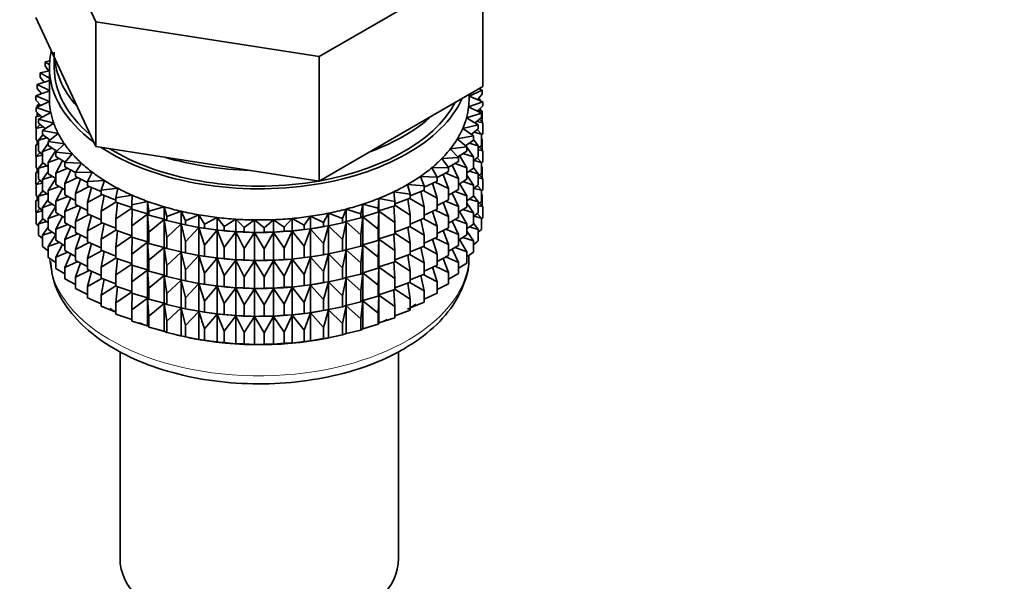
# Model space of a CAD drawing. Units: millimetres. Extents: x 0 to 2464, y 0 to 2747.
# Drawn here: x 723 to 775, y 269 to 298 of the extents above; entities that cross this region are included whole.
import ezdxf
from ezdxf import colors
from ezdxf.entities.mleader import LeaderData, LeaderLine
from ezdxf.math import Vec2, Vec3

# ---------------------------------------------------------------- set-up
doc = ezdxf.new("R2010")
doc.units = ezdxf.units.MM
doc.layers.add('DV5_Défaut', color=7, linetype='Continuous')
doc.layers.add('Défaut', color=7, linetype='Continuous')

# ---------------------------------------------------------------- blocks, each defined once
blk = doc.blocks.new('_DOT')
at = {"color": 0}
blk.add_line((0, 0), (-1, 0), dxfattribs=at)
at = {"color": 0, "const_width": 0.333}
blk.add_lwpolyline([(-0.1665, 0, 1), (0.1665, 0, 1)], format="xyb", close=True, dxfattribs=at)
blk = doc.blocks.new('SE4')
at = {"layer": 'DV5_Défaut', "color": 7, "linetype": 'Continuous', "lineweight": 35}
for p, q in [((724.213, 304.705), (727.351, 297.943)), ((739.063, 296.131), (747.636, 301.081)), ((747.636, 294.549), (747.636, 301.081)), ((724.213, 298.173), (725.782, 294.792)), ((727.351, 297.943), (739.063, 296.131)), ((727.351, 291.411), (727.351, 297.943)), ((724.942, 295.901), (724.7, 295.857)), ((724.7, 295.857), (724.928, 295.696)), ((724.7, 295.64), (724.7, 295.857)), ((725.175, 296.101), (725.175, 295.544)), ((739.063, 289.599), (739.063, 296.131)), ((724.925, 295.384), (724.443, 295.269)), ((724.443, 295.269), (724.925, 294.985)), ((724.443, 295.052), (724.443, 295.269)), ((724.88, 295.373), (724.7, 295.64)), ((724.925, 295.544), (724.925, 293.911)), ((724.925, 294.864), (724.278, 294.669)), ((724.651, 294.782), (724.443, 295.052)), ((725.782, 294.792), (727.351, 291.411)), ((724.925, 294.329), (724.208, 294.063)), ((724.278, 294.669), (724.925, 294.351)), ((724.278, 294.452), (724.278, 294.669)), ((724.518, 294.178), (724.278, 294.452)), ((743.349, 292.074), (747.636, 294.549)), ((746.925, 294.055), (747.618, 294.367)), ((747.618, 294.367), (747.429, 294.43)), ((747.618, 294.149), (747.618, 294.367)), ((724.208, 294.063), (724.927, 293.769)), ((724.208, 293.846), (724.208, 294.063)), ((724.481, 293.568), (724.208, 293.846)), ((724.927, 293.769), (724.231, 293.456)), ((724.493, 294.206), (724.443, 294.167)), ((724.443, 294.167), (724.508, 294.175)), ((724.443, 294.151), (724.443, 294.167)), ((746.9, 293.484), (747.642, 293.76)), ((746.925, 293.911), (746.925, 294.139)), ((747.642, 293.76), (746.925, 294.053)), ((747.618, 294.149), (747.362, 293.874)), ((747.373, 293.886), (747.5, 293.868)), ((747.5, 293.868), (747.419, 293.935)), ((747.5, 293.817), (747.5, 293.868)), ((747.642, 293.542), (747.642, 293.76)), ((724.231, 293.456), (724.994, 293.2)), ((724.231, 293.239), (724.231, 293.456)), ((724.542, 292.957), (724.231, 293.239)), ((724.389, 293.662), (724.278, 293.567)), ((724.278, 293.567), (724.455, 293.595)), ((724.278, 293.477), (724.278, 293.567)), ((724.278, 293.029), (724.278, 293.196)), ((724.994, 293.2), (724.349, 292.853)), ((747.571, 293.154), (746.9, 293.484)), ((747.642, 293.542), (747.35, 293.263)), ((747.394, 293.305), (747.618, 293.265)), ((747.618, 293.265), (747.482, 293.389)), ((747.5, 293.372), (747.5, 293.407)), ((747.618, 292.677), (747.618, 293.265)), ((724.368, 293.115), (724.208, 292.962)), ((724.208, 292.962), (724.478, 293.015)), ((724.208, 292.374), (724.208, 292.962)), ((724.349, 292.853), (725.148, 292.638)), ((724.349, 292.636), (724.349, 292.853)), ((746.789, 292.918), (747.571, 293.154)), ((747.406, 292.554), (746.789, 292.918)), ((747.571, 292.937), (747.24, 292.652)), ((747.326, 292.726), (747.642, 292.658)), ((747.642, 292.658), (747.461, 292.842)), ((747.571, 292.937), (747.571, 293.154)), ((724.231, 292.35), (724.208, 292.374)), ((724.431, 292.569), (724.231, 292.355)), ((724.231, 292.355), (724.59, 292.439)), ((724.231, 291.767), (724.231, 292.355)), ((724.701, 292.349), (724.349, 292.636)), ((725.148, 292.638), (724.56, 292.258)), ((724.56, 292.258), (725.389, 292.085)), ((724.56, 292.041), (724.56, 292.258)), ((746.591, 292.36), (747.406, 292.554)), ((747.149, 291.965), (746.591, 292.36)), ((747.406, 292.337), (747.033, 292.048)), ((747.171, 292.155), (747.571, 292.052)), ((747.571, 292.052), (747.356, 292.298)), ((747.406, 292.337), (747.406, 292.554)), ((747.642, 292.07), (747.642, 292.658)), ((724.349, 291.66), (724.231, 291.767)), ((724.278, 291.557), (724.278, 291.724)), ((724.577, 292.028), (724.349, 291.751)), ((724.349, 291.751), (724.789, 291.873)), ((724.349, 291.164), (724.349, 291.751)), ((724.957, 291.749), (724.56, 292.041)), ((725.389, 292.085), (724.862, 291.677)), ((724.862, 291.677), (725.715, 291.547)), ((724.862, 291.459), (724.862, 291.677)), ((739.063, 289.599), (743.349, 292.074)), ((746.307, 291.814), (747.149, 291.965)), ((746.802, 291.392), (746.307, 291.814)), ((747.149, 291.748), (746.729, 291.455)), ((747.149, 291.748), (747.149, 291.965)), ((747.406, 291.452), (747.149, 291.786)), ((747.642, 292.07), (747.571, 292.002)), ((747.571, 291.464), (747.571, 292.052)), ((747.618, 291.793), (747.571, 291.836)), ((747.571, 291.801), (747.618, 291.793)), ((747.618, 291.213), (747.618, 291.793)), ((724.349, 291.625), (724.208, 291.489)), ((724.208, 291.489), (724.349, 291.517)), ((724.208, 290.909), (724.208, 291.489)), ((724.56, 290.991), (724.349, 291.164)), ((724.862, 291.576), (724.56, 291.156)), ((724.56, 291.156), (725.073, 291.319)), ((724.56, 290.569), (724.56, 291.156)), ((725.308, 291.164), (724.862, 291.459)), ((725.253, 291.2), (724.862, 290.575)), ((725.715, 291.547), (725.254, 291.113)), ((727.351, 291.411), (733.207, 290.505)), ((745.94, 291.285), (746.802, 291.392)), ((746.367, 290.839), (745.94, 291.285)), ((746.802, 291.175), (746.331, 290.878)), ((746.784, 291.408), (746.745, 291.466)), ((746.802, 291.175), (746.802, 291.392)), ((747.149, 290.864), (746.802, 291.381)), ((746.929, 291.594), (747.406, 291.452)), ((747.571, 291.464), (747.406, 291.323)), ((747.406, 290.865), (747.406, 291.452)), ((747.406, 291.237), (747.642, 291.186)), ((747.642, 291.186), (747.461, 291.37)), ((747.642, 290.606), (747.642, 291.186)), ((724.236, 290.88), (724.208, 290.909)), ((724.431, 291.097), (724.231, 290.882)), ((724.231, 290.882), (724.56, 290.96)), ((724.231, 290.302), (724.231, 290.882)), ((724.862, 290.575), (725.442, 290.783)), ((725.254, 291.113), (726.124, 291.028)), ((725.254, 290.896), (725.254, 291.113)), ((725.753, 290.597), (725.254, 290.896)), ((725.61, 290.683), (725.254, 290.011)), ((726.124, 291.028), (725.731, 290.572)), ((745.492, 290.777), (746.367, 290.839)), ((745.848, 290.311), (745.492, 290.777)), ((746.367, 290.622), (745.84, 290.322)), ((746.367, 290.622), (746.367, 290.839)), ((746.802, 290.291), (746.428, 290.939)), ((746.602, 291.049), (747.149, 290.864)), ((747.406, 290.865), (747.149, 290.666)), ((747.149, 290.276), (747.149, 290.864)), ((747.171, 290.683), (747.571, 290.58)), ((747.571, 290.58), (747.356, 290.826)), ((747.642, 290.606), (747.571, 290.538)), ((724.349, 290.16), (724.208, 290.025)), ((724.349, 290.195), (724.231, 290.302)), ((724.278, 290.093), (724.278, 290.26)), ((724.577, 290.556), (724.349, 290.279)), ((724.349, 290.279), (724.789, 290.401)), ((724.349, 289.699), (724.349, 290.279)), ((724.862, 290.346), (724.56, 290.569)), ((724.862, 290.104), (724.56, 289.684)), ((724.862, 289.987), (724.862, 290.575)), ((725.254, 290.011), (725.891, 290.269)), ((725.731, 290.572), (726.611, 290.533)), ((725.731, 290.355), (725.731, 290.572)), ((726.291, 290.052), (725.731, 290.355)), ((726.045, 290.185), (725.731, 289.47)), ((726.611, 290.533), (726.291, 290.058)), ((733.207, 290.505), (739.063, 289.599)), ((744.967, 290.295), (745.848, 290.311)), ((745.249, 289.812), (744.967, 290.295)), ((745.848, 290.094), (745.249, 289.786)), ((745.848, 290.094), (745.848, 290.311)), ((746.367, 289.738), (746.031, 290.431)), ((746.193, 290.523), (746.802, 290.291)), ((746.802, 289.703), (746.802, 290.291)), ((747.149, 290.276), (746.802, 290.033)), ((746.929, 290.122), (747.406, 289.98)), ((747.406, 289.98), (747.149, 290.313)), ((747.571, 290), (747.571, 290.58)), ((747.618, 290.328), (747.571, 290.371)), ((747.571, 290.337), (747.618, 290.328)), ((747.618, 289.75), (747.618, 290.328)), ((724.208, 290.025), (724.349, 290.053)), ((724.208, 289.447), (724.208, 290.025)), ((724.431, 289.632), (724.231, 289.418)), ((724.56, 289.527), (724.349, 289.699)), ((724.56, 289.684), (725.073, 289.847)), ((724.56, 289.104), (724.56, 289.684)), ((725.254, 289.727), (724.862, 289.987)), ((725.254, 289.73), (724.862, 289.103)), ((725.254, 289.424), (725.254, 290.011)), ((725.731, 289.47), (726.416, 289.78)), ((726.291, 290.058), (727.173, 290.064)), ((726.291, 289.841), (726.291, 290.058)), ((726.928, 289.53), (726.291, 289.841)), ((726.556, 289.711), (726.291, 288.956)), ((727.173, 290.064), (726.928, 289.575)), ((726.928, 289.575), (727.805, 289.627)), ((726.928, 289.358), (726.928, 289.575)), ((727.805, 289.627), (727.637, 289.127)), ((744.369, 289.841), (745.249, 289.812)), ((744.575, 289.346), (744.369, 289.841)), ((745.249, 289.595), (744.575, 289.283)), ((745.249, 289.595), (745.249, 289.812)), ((745.848, 289.21), (745.558, 289.945)), ((745.705, 290.021), (746.367, 289.738)), ((746.367, 289.15), (746.367, 289.738)), ((746.802, 289.703), (746.367, 289.429)), ((746.602, 289.577), (747.149, 289.391)), ((747.149, 289.391), (746.802, 289.908)), ((747.571, 290), (747.406, 289.858)), ((747.406, 289.4), (747.406, 289.98)), ((747.406, 289.772), (747.642, 289.721)), ((747.642, 289.721), (747.461, 289.905)), ((747.642, 289.143), (747.642, 289.721)), ((724.237, 289.417), (724.208, 289.447)), ((724.231, 289.418), (724.56, 289.496)), ((724.231, 288.84), (724.231, 289.418)), ((724.577, 289.092), (724.349, 288.814)), ((724.862, 288.882), (724.56, 289.104)), ((724.862, 289.103), (725.442, 289.311)), ((724.862, 288.523), (724.862, 289.103)), ((725.731, 289.137), (725.254, 289.424)), ((725.61, 289.21), (725.254, 288.539)), ((725.731, 288.883), (725.731, 289.47)), ((726.291, 288.956), (727.015, 289.32)), ((727.637, 289.047), (726.928, 289.358)), ((727.138, 289.266), (726.928, 288.473)), ((727.637, 289.127), (728.503, 289.224)), ((727.637, 288.91), (727.637, 289.127)), ((728.503, 289.224), (728.414, 288.717)), ((743.703, 289.421), (744.575, 289.346)), ((743.832, 288.917), (743.703, 289.421)), ((744.575, 289.129), (743.832, 288.821)), ((744.575, 288.245), (744.396, 289.055)), ((744.509, 289.102), (745.249, 288.711)), ((744.575, 289.129), (744.575, 289.346)), ((745.249, 288.711), (745.011, 289.485)), ((745.143, 289.546), (745.848, 289.21)), ((745.848, 288.622), (745.848, 289.21)), ((746.367, 289.15), (745.848, 288.854)), ((746.193, 289.051), (746.802, 288.818)), ((746.802, 288.818), (746.425, 289.473)), ((747.406, 289.4), (747.149, 289.201)), ((747.149, 288.811), (747.149, 289.391)), ((747.171, 289.218), (747.571, 289.115)), ((747.571, 289.115), (747.356, 289.361)), ((747.642, 289.143), (747.571, 289.075)), ((747.571, 288.537), (747.571, 289.115)), ((724.349, 288.699), (724.208, 288.563)), ((724.208, 288.563), (724.349, 288.591)), ((724.208, 287.974), (724.208, 288.563)), ((724.349, 288.733), (724.231, 288.84)), ((724.278, 288.631), (724.278, 288.797)), ((724.349, 288.814), (724.789, 288.936)), ((724.349, 288.236), (724.349, 288.814)), ((724.862, 288.639), (724.56, 288.22)), ((725.254, 288.539), (725.891, 288.797)), ((725.254, 287.959), (725.254, 288.539)), ((726.291, 288.58), (725.731, 288.883)), ((726.045, 288.713), (725.731, 287.998)), ((726.291, 288.369), (726.291, 288.956)), ((726.928, 288.473), (727.681, 288.892)), ((728.414, 288.605), (727.637, 288.91)), ((727.786, 288.852), (727.637, 288.025)), ((728.414, 288.717), (729.261, 288.859)), ((728.414, 288.5), (728.414, 288.717)), ((729.261, 288.859), (729.25, 288.349)), ((729.25, 288.349), (730.072, 288.534)), ((730.072, 288.534), (730.141, 288.026)), ((730.072, 287.88), (730.072, 288.534)), ((742.16, 288.182), (742.189, 288.691)), ((742.189, 288.691), (743.024, 288.528)), ((742.189, 288.037), (742.189, 288.691)), ((742.974, 289.036), (743.832, 288.917)), ((743.024, 288.528), (742.974, 289.036)), ((743.832, 288.7), (743.024, 288.401)), ((743.832, 287.815), (743.716, 288.657)), ((743.811, 288.692), (744.575, 288.245)), ((743.832, 288.917), (743.832, 288.7)), ((745.249, 288.123), (745.249, 288.711)), ((745.848, 288.622), (745.249, 288.314)), ((745.705, 288.549), (746.367, 288.266)), ((746.367, 288.266), (746.031, 288.959)), ((746.802, 288.238), (746.802, 288.818)), ((747.149, 288.811), (746.802, 288.569)), ((746.929, 288.657), (747.406, 288.516)), ((747.406, 288.516), (747.149, 288.849)), ((747.571, 288.537), (747.406, 288.396)), ((747.618, 288.866), (747.571, 288.909)), ((747.571, 288.875), (747.618, 288.866)), ((747.618, 288.278), (747.618, 288.866)), ((724.43, 288.17), (724.231, 287.956)), ((724.231, 287.956), (724.56, 288.034)), ((724.56, 288.064), (724.349, 288.236)), ((724.56, 288.22), (725.073, 288.383)), ((724.56, 287.642), (724.56, 288.22)), ((725.254, 288.263), (724.862, 288.523)), ((725.254, 288.266), (724.862, 287.638)), ((725.731, 287.998), (726.416, 288.307)), ((726.928, 288.058), (726.291, 288.369)), ((726.556, 288.239), (726.291, 287.484)), ((726.928, 287.886), (726.928, 288.473)), ((727.637, 288.025), (728.414, 288.503)), ((727.637, 287.437), (727.637, 288.025)), ((729.25, 288.209), (728.414, 288.5)), ((728.495, 288.472), (728.414, 287.615)), ((728.414, 287.615), (729.25, 288.186)), ((729.25, 288.132), (729.25, 288.349)), ((730.072, 287.88), (729.25, 288.132)), ((729.26, 288.129), (729.25, 287.248)), ((730.141, 288.026), (730.931, 288.253)), ((730.141, 287.809), (730.141, 288.026)), ((730.931, 288.253), (731.078, 287.751)), ((730.931, 287.599), (730.931, 288.253)), ((740.288, 287.631), (740.474, 288.129)), ((740.474, 288.129), (741.245, 287.882)), ((740.474, 287.475), (740.474, 288.129)), ((741.245, 287.882), (741.353, 288.388)), ((741.353, 288.388), (742.16, 288.182)), ((741.353, 287.734), (741.353, 288.388)), ((742.16, 287.965), (742.16, 288.182)), ((742.189, 288.037), (742.16, 287.965)), ((742.16, 287.08), (742.189, 288.026)), ((743.024, 288.311), (742.189, 288.037)), ((742.189, 288.026), (743.024, 287.426)), ((742.189, 286.565), (742.189, 288.026)), ((743.024, 287.426), (742.978, 288.296)), ((743.024, 288.311), (743.024, 288.528)), ((743.024, 288.339), (743.832, 287.815)), ((744.575, 287.657), (744.575, 288.245)), ((745.249, 288.123), (744.575, 287.811)), ((745.143, 288.074), (745.848, 287.738)), ((745.848, 287.738), (745.558, 288.473)), ((746.367, 287.686), (746.367, 288.266)), ((746.802, 288.238), (746.367, 287.964)), ((746.602, 288.112), (747.149, 287.927)), ((747.149, 287.927), (746.802, 288.444)), ((747.406, 287.938), (747.406, 288.516)), ((747.406, 288.31), (747.642, 288.259)), ((747.642, 288.259), (747.461, 288.443)), ((747.642, 287.671), (747.642, 288.259)), ((724.231, 287.95), (724.208, 287.974)), ((724.231, 287.367), (724.231, 287.956)), ((724.577, 287.629), (724.349, 287.353)), ((724.862, 287.419), (724.56, 287.642)), ((724.862, 287.638), (725.442, 287.847)), ((724.862, 287.06), (724.862, 287.638)), ((725.731, 287.673), (725.254, 287.959)), ((725.61, 287.746), (725.254, 287.075)), ((725.731, 287.418), (725.731, 287.998)), ((726.291, 287.484), (727.015, 287.847)), ((727.637, 287.574), (726.928, 287.886)), ((727.138, 287.794), (726.928, 287.001)), ((728.414, 287.028), (728.414, 287.615)), ((729.25, 287.248), (730.072, 287.869)), ((730.141, 287.809), (730.072, 287.88)), ((730.072, 287.869), (730.141, 286.925)), ((730.072, 286.408), (730.072, 287.869)), ((730.931, 287.599), (730.141, 287.809)), ((730.141, 286.925), (730.931, 287.588)), ((731.078, 287.534), (730.931, 287.599)), ((730.931, 287.588), (731.078, 286.649)), ((730.931, 286.127), (730.931, 287.588)), ((731.078, 287.751), (731.829, 288.017)), ((731.078, 287.534), (731.078, 287.751)), ((731.829, 287.363), (731.078, 287.534)), ((731.829, 288.017), (732.054, 287.525)), ((731.829, 287.363), (731.829, 288.017)), ((732.054, 287.525), (732.761, 287.829)), ((732.054, 287.307), (732.054, 287.525)), ((732.761, 287.829), (733.061, 287.35)), ((732.761, 287.175), (732.761, 287.829)), ((733.061, 287.35), (733.718, 287.69)), ((733.718, 287.69), (734.091, 287.228)), ((733.718, 287.036), (733.718, 287.69)), ((734.091, 287.228), (734.693, 287.6)), ((734.693, 287.6), (735.136, 287.16)), ((734.693, 286.947), (734.693, 287.6)), ((735.136, 287.16), (735.678, 287.562)), ((735.678, 287.562), (736.188, 287.147)), ((735.678, 286.909), (735.678, 287.562)), ((736.188, 287.147), (736.665, 287.575)), ((736.665, 287.575), (737.237, 287.187)), ((736.665, 286.921), (736.665, 287.575)), ((737.237, 287.187), (737.645, 287.639)), ((737.645, 287.639), (738.276, 287.282)), ((737.645, 286.985), (737.645, 287.639)), ((738.276, 287.282), (738.612, 287.753)), ((738.612, 287.753), (739.295, 287.431)), ((738.612, 287.099), (738.612, 287.753)), ((739.295, 287.431), (739.558, 287.917)), ((739.558, 287.917), (740.288, 287.631)), ((739.558, 287.263), (739.558, 287.917)), ((740.288, 287.414), (740.288, 287.631)), ((741.245, 287.665), (740.474, 287.475)), ((741.245, 287.665), (741.245, 287.882)), ((741.353, 287.734), (741.245, 287.665)), ((741.245, 286.781), (741.353, 287.723)), ((742.16, 287.965), (741.353, 287.734)), ((741.353, 287.723), (742.16, 287.08)), ((741.353, 286.262), (741.353, 287.723)), ((743.832, 287.815), (743.832, 287.228)), ((744.575, 287.657), (743.832, 287.348)), ((744.575, 286.772), (744.396, 287.582)), ((744.509, 287.63), (745.249, 287.238)), ((745.249, 287.238), (745.011, 288.013)), ((745.848, 287.158), (745.848, 287.738)), ((746.367, 287.686), (745.848, 287.39)), ((746.193, 287.586), (746.802, 287.354)), ((746.802, 287.354), (746.428, 288.003)), ((747.406, 287.938), (747.149, 287.739)), ((747.149, 287.349), (747.149, 287.927)), ((747.172, 287.756), (747.571, 287.653)), ((747.571, 287.653), (747.356, 287.899)), ((747.642, 287.671), (747.571, 287.603)), ((747.571, 287.065), (747.571, 287.653)), ((724.349, 287.26), (724.231, 287.367)), ((724.349, 287.353), (724.788, 287.474)), ((724.349, 286.764), (724.349, 287.353)), ((724.862, 287.177), (724.56, 286.758)), ((725.254, 286.8), (724.862, 287.06)), ((725.254, 287.075), (725.891, 287.332)), ((725.254, 286.497), (725.254, 287.075)), ((726.291, 287.115), (725.731, 287.418)), ((726.045, 287.248), (725.731, 286.534)), ((726.291, 286.904), (726.291, 287.484)), ((726.928, 287.001), (727.681, 287.42)), ((726.928, 286.421), (726.928, 287.001)), ((728.414, 287.133), (727.637, 287.437)), ((727.786, 287.379), (727.637, 286.553)), ((727.637, 286.553), (728.414, 287.031)), ((729.25, 286.736), (728.414, 287.028)), ((728.495, 286.999), (728.414, 286.143)), ((729.25, 286.66), (729.25, 287.248)), ((731.078, 286.649), (731.829, 287.352)), ((732.054, 287.307), (731.829, 287.363)), ((731.829, 287.352), (732.054, 286.423)), ((731.829, 285.891), (731.829, 287.352)), ((732.761, 287.175), (732.054, 287.307)), ((732.054, 286.423), (732.761, 287.164)), ((732.479, 287.226), (732.569, 287.21)), ((733.061, 287.133), (732.761, 287.175)), ((732.761, 287.164), (733.061, 286.248)), ((732.761, 285.703), (732.761, 287.164)), ((733.061, 287.133), (733.061, 287.35)), ((733.718, 287.036), (733.061, 287.133)), ((733.061, 286.248), (733.718, 287.024)), ((734.091, 287.011), (733.718, 287.036)), ((733.718, 287.024), (734.091, 286.127)), ((733.718, 285.564), (733.718, 287.024)), ((734.091, 287.011), (734.091, 287.228)), ((734.693, 286.947), (734.091, 287.011)), ((735.136, 286.943), (735.136, 287.16)), ((736.188, 286.929), (736.188, 287.147)), ((737.237, 286.97), (737.237, 287.187)), ((737.645, 286.985), (737.237, 286.97)), ((738.276, 287.065), (737.645, 286.985)), ((738.276, 287.065), (738.276, 287.282)), ((738.612, 287.099), (738.276, 287.065)), ((738.276, 286.181), (738.612, 287.088)), ((739.295, 287.214), (738.612, 287.099)), ((738.612, 287.088), (739.295, 286.329)), ((738.612, 285.627), (738.612, 287.088)), ((739.28, 287.21), (739.408, 287.233)), ((739.295, 287.214), (739.295, 287.431)), ((739.558, 287.263), (739.295, 287.214)), ((739.295, 286.329), (739.558, 287.252)), ((740.288, 287.414), (739.558, 287.263)), ((739.558, 287.252), (740.288, 286.53)), ((739.558, 285.791), (739.558, 287.252)), ((740.474, 287.475), (740.288, 287.414)), ((740.288, 286.53), (740.474, 287.464)), ((740.474, 287.464), (741.245, 286.781)), ((740.474, 286.003), (740.474, 287.464)), ((742.16, 286.493), (742.16, 287.08)), ((743.024, 286.838), (743.024, 287.426)), ((743.832, 287.228), (743.024, 286.929)), ((743.832, 286.343), (743.716, 287.185)), ((743.811, 287.22), (744.575, 286.772)), ((745.249, 286.658), (745.249, 287.238)), ((745.848, 287.158), (745.249, 286.85)), ((745.848, 286.273), (745.558, 287.008)), ((745.705, 287.084), (746.367, 286.801)), ((746.367, 286.801), (746.031, 287.494)), ((746.802, 286.776), (746.802, 287.354)), ((747.149, 287.349), (746.802, 287.106)), ((746.93, 287.195), (747.406, 287.054)), ((747.406, 287.054), (747.149, 287.387)), ((747.571, 287.065), (747.406, 286.923)), ((747.406, 286.465), (747.406, 287.054)), ((724.56, 286.592), (724.349, 286.764)), ((724.56, 286.758), (725.073, 286.921)), ((724.56, 286.169), (724.56, 286.758)), ((725.254, 286.804), (724.862, 286.176)), ((725.731, 286.21), (725.254, 286.497)), ((725.731, 286.534), (726.416, 286.843)), ((725.731, 285.956), (725.731, 286.534)), ((726.928, 286.593), (726.291, 286.904)), ((726.556, 286.775), (726.291, 286.02)), ((727.637, 285.973), (727.637, 286.553)), ((728.414, 286.143), (729.25, 286.714)), ((730.072, 286.408), (729.25, 286.66)), ((729.26, 286.657), (729.25, 285.775)), ((730.141, 286.337), (730.141, 286.925)), ((731.078, 286.061), (731.078, 286.649)), ((734.091, 286.127), (734.693, 286.935)), ((735.136, 286.943), (734.693, 286.947)), ((734.693, 286.935), (735.136, 286.059)), ((734.693, 285.475), (734.693, 286.935)), ((735.678, 286.909), (735.136, 286.943)), ((735.136, 286.059), (735.678, 286.897)), ((736.188, 286.929), (735.678, 286.909)), ((735.678, 286.897), (736.188, 286.045)), ((735.678, 285.436), (735.678, 286.897)), ((736.665, 286.921), (736.188, 286.929)), ((736.188, 286.045), (736.665, 286.91)), ((737.237, 286.97), (736.665, 286.921)), ((736.665, 286.91), (737.237, 286.086)), ((736.665, 285.449), (736.665, 286.91)), ((737.237, 286.086), (737.645, 286.974)), ((737.645, 286.974), (738.276, 286.181)), ((737.645, 285.513), (737.645, 286.974)), ((740.288, 285.942), (740.288, 286.53)), ((741.245, 286.193), (741.245, 286.781)), ((742.16, 286.493), (741.353, 286.262)), ((742.189, 286.565), (742.16, 286.493)), ((742.16, 285.608), (742.189, 286.554)), ((743.024, 286.838), (742.189, 286.565)), ((742.189, 285.101), (742.189, 286.554)), ((742.189, 286.554), (743.024, 285.954)), ((743.024, 285.954), (742.978, 286.823)), ((743.024, 286.866), (743.832, 286.343)), ((744.575, 286.192), (744.575, 286.772)), ((745.249, 286.658), (744.575, 286.347)), ((745.249, 285.774), (745.011, 286.548)), ((745.143, 286.609), (745.848, 286.273)), ((746.367, 286.223), (746.367, 286.801)), ((746.802, 286.776), (746.367, 286.501)), ((746.802, 285.892), (746.428, 286.54)), ((746.603, 286.65), (747.149, 286.465)), ((747.149, 286.465), (746.802, 286.982)), ((724.862, 285.947), (724.56, 286.169)), ((724.862, 286.176), (725.441, 286.384)), ((724.862, 285.588), (724.862, 286.176)), ((725.609, 286.283), (725.254, 285.613)), ((726.291, 285.653), (725.731, 285.956)), ((726.291, 286.02), (727.015, 286.383)), ((726.291, 285.441), (726.291, 286.02)), ((727.637, 286.11), (726.928, 286.421)), ((727.138, 286.329), (726.928, 285.537)), ((726.928, 285.537), (727.681, 285.956)), ((728.414, 285.669), (727.637, 285.973)), ((728.414, 285.563), (728.414, 286.143)), ((729.25, 285.775), (730.072, 286.397)), ((730.141, 286.337), (730.072, 286.408)), ((730.072, 284.944), (730.072, 286.397)), ((730.072, 286.397), (730.141, 285.452)), ((730.931, 286.127), (730.141, 286.337)), ((730.141, 285.452), (730.931, 286.115)), ((731.078, 286.061), (730.931, 286.127)), ((730.931, 284.662), (730.931, 286.115)), ((730.931, 286.115), (731.078, 285.177)), ((731.829, 285.891), (731.078, 286.061)), ((732.054, 285.835), (732.054, 286.423)), ((733.061, 285.661), (733.061, 286.248)), ((734.091, 285.539), (734.091, 286.127)), ((735.136, 285.471), (735.136, 286.059)), ((736.188, 285.457), (736.188, 286.045)), ((737.237, 285.498), (737.237, 286.086)), ((738.276, 285.593), (738.276, 286.181)), ((739.295, 285.741), (739.295, 286.329)), ((740.474, 286.003), (740.288, 285.942)), ((740.288, 285.057), (740.474, 285.992)), ((741.245, 286.193), (740.474, 286.003)), ((740.474, 284.539), (740.474, 285.992)), ((740.474, 285.992), (741.245, 285.309)), ((741.353, 286.262), (741.245, 286.193)), ((741.245, 285.309), (741.353, 286.25)), ((741.353, 284.797), (741.353, 286.25)), ((741.353, 286.25), (742.16, 285.608)), ((743.024, 285.374), (743.024, 285.954)), ((743.832, 286.343), (743.832, 285.763)), ((744.575, 286.192), (743.832, 285.884)), ((744.575, 285.308), (744.396, 286.118)), ((744.509, 286.165), (745.249, 285.774)), ((745.848, 285.695), (745.848, 286.273)), ((746.367, 286.223), (745.848, 285.927)), ((746.367, 285.339), (746.032, 286.032)), ((746.194, 286.124), (746.802, 285.892)), ((747.149, 285.876), (747.149, 286.465)), ((747.406, 286.465), (747.149, 286.266)), ((725.254, 285.328), (724.862, 285.588)), ((725.254, 285.613), (725.89, 285.87)), ((725.254, 285.024), (725.254, 285.613)), ((726.045, 285.786), (725.731, 285.072)), ((726.928, 285.131), (726.291, 285.441)), ((726.928, 284.958), (726.928, 285.537)), ((727.786, 285.915), (727.637, 285.088)), ((727.637, 285.088), (728.414, 285.567)), ((729.25, 285.272), (728.414, 285.563)), ((728.495, 285.535), (728.414, 284.679)), ((729.25, 285.195), (729.25, 285.775)), ((730.141, 284.872), (730.141, 285.452)), ((731.078, 285.177), (731.829, 285.88)), ((732.054, 285.835), (731.829, 285.891)), ((731.829, 284.427), (731.829, 285.88)), ((731.829, 285.88), (732.054, 284.951)), ((732.761, 285.703), (732.054, 285.835)), ((732.054, 284.951), (732.761, 285.691)), ((732.479, 285.754), (732.569, 285.737)), ((733.061, 285.661), (732.761, 285.703)), ((732.761, 284.239), (732.761, 285.691)), ((732.761, 285.691), (733.061, 284.776)), ((733.718, 285.564), (733.061, 285.661)), ((733.061, 284.776), (733.718, 285.552)), ((734.091, 285.539), (733.718, 285.564)), ((733.718, 284.099), (733.718, 285.552)), ((733.718, 285.552), (734.091, 284.654)), ((734.693, 285.475), (734.091, 285.539)), ((734.091, 284.654), (734.693, 285.463)), ((735.136, 285.471), (734.693, 285.475)), ((734.693, 284.01), (734.693, 285.463)), ((734.693, 285.463), (735.136, 284.586)), ((735.678, 285.436), (735.136, 285.471)), ((736.188, 285.457), (735.678, 285.436)), ((736.665, 285.449), (736.188, 285.457)), ((736.188, 284.573), (736.665, 285.438)), ((737.237, 285.498), (736.665, 285.449)), ((736.665, 283.985), (736.665, 285.438)), ((736.665, 285.438), (737.237, 284.614)), ((737.645, 285.513), (737.237, 285.498)), ((737.237, 284.614), (737.645, 285.501)), ((738.276, 285.593), (737.645, 285.513)), ((737.645, 284.048), (737.645, 285.501)), ((737.645, 285.501), (738.276, 284.709)), ((738.612, 285.627), (738.276, 285.593)), ((738.276, 284.709), (738.612, 285.616)), ((739.295, 285.741), (738.612, 285.627)), ((738.612, 284.163), (738.612, 285.616)), ((738.612, 285.616), (739.295, 284.857)), ((739.28, 285.737), (739.408, 285.761)), ((739.558, 285.791), (739.295, 285.741)), ((739.295, 284.857), (739.558, 285.78)), ((740.288, 285.942), (739.558, 285.791)), ((739.558, 284.327), (739.558, 285.78)), ((739.558, 285.78), (740.288, 285.057)), ((742.16, 285.028), (742.16, 285.608)), ((743.832, 285.763), (743.024, 285.464)), ((743.832, 284.879), (743.716, 285.72)), ((743.811, 285.755), (744.575, 285.308)), ((745.249, 285.196), (745.249, 285.774)), ((745.848, 285.695), (745.249, 285.387)), ((745.848, 284.811), (745.558, 285.546)), ((745.706, 285.622), (746.367, 285.339)), ((746.802, 285.303), (746.802, 285.892)), ((747.149, 285.876), (746.802, 285.634)), ((725.731, 284.738), (725.254, 285.024)), ((725.731, 285.072), (726.416, 285.381)), ((725.731, 284.483), (725.731, 285.072)), ((726.556, 285.312), (726.291, 284.558)), ((726.291, 284.558), (727.014, 284.921)), ((727.637, 284.647), (726.928, 284.958)), ((727.637, 284.51), (727.637, 285.088)), ((728.414, 284.679), (729.25, 285.249)), ((730.072, 284.944), (729.25, 285.195)), ((729.26, 285.192), (729.25, 284.311)), ((729.25, 284.311), (730.072, 284.932)), ((730.141, 284.872), (730.072, 284.944)), ((730.072, 283.481), (730.072, 284.932)), ((730.072, 284.932), (730.141, 283.988)), ((731.078, 284.597), (731.078, 285.177)), ((732.054, 284.371), (732.054, 284.951)), ((735.136, 284.586), (735.678, 285.425)), ((735.678, 283.972), (735.678, 285.425)), ((735.678, 285.425), (736.188, 284.573)), ((740.288, 284.477), (740.288, 285.057)), ((741.245, 284.729), (741.245, 285.309)), ((742.16, 285.028), (741.353, 284.797)), ((742.189, 285.101), (742.16, 285.028)), ((742.16, 284.144), (742.189, 285.089)), ((743.024, 285.374), (742.189, 285.101)), ((742.189, 283.638), (742.189, 285.089)), ((742.189, 285.089), (743.024, 284.489)), ((743.024, 284.489), (742.978, 285.359)), ((743.024, 285.402), (743.832, 284.879)), ((744.575, 284.73), (744.575, 285.308)), ((745.249, 285.196), (744.575, 284.884)), ((745.249, 284.312), (745.011, 285.086)), ((745.143, 285.147), (745.848, 284.811)), ((746.367, 284.75), (746.367, 285.339)), ((746.802, 285.303), (746.367, 285.029)), ((726.291, 284.18), (725.731, 284.483)), ((726.291, 283.969), (726.291, 284.558)), ((727.137, 284.867), (726.928, 284.075)), ((726.928, 284.075), (727.68, 284.493)), ((728.414, 284.206), (727.637, 284.51)), ((727.786, 284.452), (727.637, 283.626)), ((728.414, 284.101), (728.414, 284.679)), ((730.931, 284.662), (730.141, 284.872)), ((730.141, 283.988), (730.931, 284.651)), ((731.078, 284.597), (730.931, 284.662)), ((730.931, 283.2), (730.931, 284.651)), ((730.931, 284.651), (731.078, 283.712)), ((731.829, 284.427), (731.078, 284.597)), ((731.078, 283.712), (731.829, 284.415)), ((732.054, 284.371), (731.829, 284.427)), ((731.829, 282.964), (731.829, 284.415)), ((731.829, 284.415), (732.054, 283.486)), ((733.061, 284.196), (733.061, 284.776)), ((734.091, 284.074), (734.091, 284.654)), ((735.136, 284.006), (735.136, 284.586)), ((736.188, 283.993), (736.188, 284.573)), ((737.237, 284.034), (737.237, 284.614)), ((738.276, 284.129), (738.276, 284.709)), ((739.295, 284.277), (739.295, 284.857)), ((740.288, 284.477), (739.558, 284.327)), ((740.474, 284.539), (740.288, 284.477)), ((740.288, 283.593), (740.474, 284.527)), ((741.245, 284.729), (740.474, 284.539)), ((740.474, 283.076), (740.474, 284.527)), ((740.474, 284.527), (741.245, 283.844)), ((741.353, 284.797), (741.245, 284.729)), ((741.245, 283.844), (741.353, 284.786)), ((741.353, 283.335), (741.353, 284.786)), ((741.353, 284.786), (742.16, 284.144)), ((743.024, 283.911), (743.024, 284.489)), ((743.832, 284.879), (743.832, 284.3)), ((744.575, 284.73), (743.832, 284.421)), ((744.575, 283.846), (744.396, 284.655)), ((744.51, 284.703), (745.249, 284.312)), ((745.848, 284.222), (745.848, 284.811)), ((746.367, 284.75), (745.848, 284.455)), ((726.928, 283.658), (726.291, 283.969)), ((726.928, 283.486), (726.928, 284.075)), ((727.637, 283.626), (728.414, 284.105)), ((729.25, 283.809), (728.414, 284.101)), ((728.495, 284.072), (728.414, 283.217)), ((729.25, 283.733), (729.25, 284.311)), ((730.141, 283.41), (730.141, 283.988)), ((732.761, 284.239), (732.054, 284.371)), ((732.054, 283.486), (732.761, 284.227)), ((732.479, 284.29), (732.569, 284.273)), ((733.061, 284.196), (732.761, 284.239)), ((732.761, 282.776), (732.761, 284.227)), ((732.761, 284.227), (733.061, 283.312)), ((733.718, 284.099), (733.061, 284.196)), ((733.061, 283.312), (733.718, 284.088)), ((734.091, 284.074), (733.718, 284.099)), ((733.718, 282.637), (733.718, 284.088)), ((733.718, 284.088), (734.091, 283.19)), ((734.693, 284.01), (734.091, 284.074)), ((734.091, 283.19), (734.693, 283.999)), ((735.136, 284.006), (734.693, 284.01)), ((734.693, 282.547), (734.693, 283.999)), ((734.693, 283.999), (735.136, 283.122)), ((735.678, 283.972), (735.136, 284.006)), ((735.136, 283.122), (735.678, 283.96)), ((736.188, 283.993), (735.678, 283.972)), ((735.678, 282.509), (735.678, 283.96)), ((735.678, 283.96), (736.188, 283.108)), ((736.665, 283.985), (736.188, 283.993)), ((736.188, 283.108), (736.665, 283.973)), ((737.237, 284.034), (736.665, 283.985)), ((736.665, 282.522), (736.665, 283.973)), ((736.665, 283.973), (737.237, 283.149)), ((737.645, 284.048), (737.237, 284.034)), ((737.237, 283.149), (737.645, 284.037)), ((738.276, 284.129), (737.645, 284.048)), ((737.645, 282.586), (737.645, 284.037)), ((737.645, 284.037), (738.276, 283.244)), ((738.612, 284.163), (738.276, 284.129)), ((738.276, 283.244), (738.612, 284.151)), ((739.295, 284.277), (738.612, 284.163)), ((738.612, 282.7), (738.612, 284.151)), ((738.612, 284.151), (739.295, 283.392)), ((739.28, 284.273), (739.408, 284.297)), ((739.558, 284.327), (739.295, 284.277)), ((739.295, 283.392), (739.558, 284.315)), ((739.558, 282.864), (739.558, 284.315)), ((739.558, 284.315), (740.288, 283.593)), ((742.16, 283.566), (742.16, 284.144)), ((743.024, 283.911), (742.189, 283.638)), ((743.024, 283.027), (742.978, 283.896)), ((743.832, 284.3), (743.024, 284.002)), ((743.024, 283.94), (743.832, 283.417)), ((743.832, 283.417), (743.716, 284.258)), ((743.812, 284.293), (744.575, 283.846)), ((745.249, 283.723), (745.249, 284.312)), ((745.848, 284.222), (745.249, 283.915)), ((727.637, 283.175), (726.928, 283.486)), ((727.637, 283.038), (727.637, 283.626)), ((728.414, 283.217), (729.25, 283.787)), ((730.072, 283.481), (729.25, 283.733)), ((729.26, 283.73), (729.25, 282.849)), ((729.25, 282.849), (730.072, 283.47)), ((730.141, 283.41), (730.072, 283.481)), ((730.072, 282.009), (730.072, 283.47)), ((730.072, 283.47), (730.141, 282.526)), ((730.931, 283.2), (730.141, 283.41)), ((731.078, 283.134), (731.078, 283.712)), ((732.054, 282.908), (732.054, 283.486)), ((739.295, 282.814), (739.295, 283.392)), ((740.288, 283.015), (740.288, 283.593)), ((741.245, 283.266), (741.245, 283.844)), ((742.16, 283.566), (741.353, 283.335)), ((742.189, 283.638), (742.16, 283.566)), ((742.16, 282.682), (742.189, 283.627)), ((742.189, 282.166), (742.189, 283.627)), ((742.189, 283.627), (743.024, 283.027)), ((743.832, 283.417), (743.832, 282.828)), ((744.575, 283.257), (744.575, 283.846)), ((745.249, 283.723), (744.575, 283.411)), ((728.414, 282.733), (727.637, 283.038)), ((728.414, 282.628), (728.414, 283.217)), ((730.141, 282.526), (730.931, 283.189)), ((731.078, 283.134), (730.931, 283.2)), ((730.931, 281.727), (730.931, 283.189)), ((730.931, 283.189), (731.078, 282.25)), ((731.829, 282.964), (731.078, 283.134)), ((731.078, 282.25), (731.829, 282.953)), ((732.054, 282.908), (731.829, 282.964)), ((731.829, 281.492), (731.829, 282.953)), ((731.829, 282.953), (732.054, 282.024)), ((732.761, 282.776), (732.054, 282.908)), ((733.061, 282.733), (733.061, 283.312)), ((734.091, 282.612), (734.091, 283.19)), ((735.136, 282.544), (735.136, 283.122)), ((736.188, 282.53), (736.188, 283.108)), ((737.237, 282.571), (737.237, 283.149)), ((738.276, 282.666), (738.276, 283.244)), ((739.558, 282.864), (739.295, 282.814)), ((740.288, 283.015), (739.558, 282.864)), ((740.474, 283.076), (740.288, 283.015)), ((740.288, 282.131), (740.474, 283.065)), ((741.245, 283.266), (740.474, 283.076)), ((740.474, 281.604), (740.474, 283.065)), ((740.474, 283.065), (741.245, 282.382)), ((741.353, 283.335), (741.245, 283.266)), ((741.245, 282.382), (741.353, 283.324)), ((741.353, 281.862), (741.353, 283.324)), ((741.353, 283.324), (742.16, 282.682)), ((743.024, 282.439), (743.024, 283.027)), ((744.575, 283.257), (743.832, 282.949)), ((729.25, 282.337), (728.414, 282.628)), ((729.25, 282.26), (729.25, 282.849)), ((730.141, 281.937), (730.141, 282.526)), ((732.054, 282.024), (732.761, 282.765)), ((732.479, 282.827), (732.569, 282.81)), ((733.061, 282.733), (732.761, 282.776)), ((732.761, 281.303), (732.761, 282.765)), ((732.761, 282.765), (733.061, 281.85)), ((733.718, 282.637), (733.061, 282.733)), ((733.061, 281.85), (733.718, 282.626)), ((734.091, 282.612), (733.718, 282.637)), ((733.718, 281.164), (733.718, 282.626)), ((733.718, 282.626), (734.091, 281.728)), ((734.693, 282.547), (734.091, 282.612)), ((734.091, 281.728), (734.693, 282.537)), ((735.136, 282.544), (734.693, 282.547)), ((734.693, 281.075), (734.693, 282.537)), ((734.693, 282.537), (735.136, 281.66)), ((735.678, 282.509), (735.136, 282.544)), ((735.136, 281.66), (735.678, 282.498)), ((736.188, 282.53), (735.678, 282.509)), ((735.678, 281.037), (735.678, 282.498)), ((735.678, 282.498), (736.188, 281.646)), ((736.665, 282.522), (736.188, 282.53)), ((736.188, 281.646), (736.665, 282.511)), ((737.237, 282.571), (736.665, 282.522)), ((736.665, 281.049), (736.665, 282.511)), ((736.665, 282.511), (737.237, 281.687)), ((737.645, 282.586), (737.237, 282.571)), ((737.237, 281.687), (737.645, 282.575)), ((738.276, 282.666), (737.645, 282.586)), ((737.645, 281.113), (737.645, 282.575)), ((737.645, 282.575), (738.276, 281.782)), ((738.612, 282.7), (738.276, 282.666)), ((738.276, 281.782), (738.612, 282.689)), ((739.295, 282.814), (738.612, 282.7)), ((738.612, 281.228), (738.612, 282.689)), ((738.612, 282.689), (739.295, 281.93)), ((739.281, 282.81), (739.408, 282.834)), ((739.295, 281.93), (739.558, 282.853)), ((739.558, 281.391), (739.558, 282.853)), ((739.558, 282.853), (740.288, 282.131)), ((741.245, 281.793), (741.245, 282.382)), ((742.16, 282.093), (742.16, 282.682)), ((743.024, 282.439), (742.189, 282.166)), ((743.832, 282.828), (743.024, 282.529)), ((730.072, 282.009), (729.25, 282.26)), ((730.141, 281.937), (730.072, 282.009)), ((730.931, 281.727), (730.141, 281.937)), ((731.078, 281.662), (731.078, 282.25)), ((732.054, 281.436), (732.054, 282.024)), ((733.061, 281.261), (733.061, 281.85)), ((739.295, 281.342), (739.295, 281.93)), ((740.288, 281.542), (740.288, 282.131)), ((741.353, 281.862), (741.245, 281.793)), ((742.16, 282.093), (741.353, 281.862)), ((742.189, 282.166), (742.16, 282.093)), ((731.078, 281.662), (730.931, 281.727)), ((731.829, 281.492), (731.078, 281.662)), ((732.054, 281.436), (731.829, 281.492)), ((732.761, 281.303), (732.054, 281.436)), ((732.479, 281.354), (732.569, 281.338)), ((734.091, 281.139), (734.091, 281.728)), ((735.136, 281.071), (735.136, 281.66)), ((736.188, 281.058), (736.188, 281.646)), ((737.237, 281.098), (737.237, 281.687)), ((738.276, 281.193), (738.276, 281.782)), ((739.295, 281.342), (738.612, 281.228)), ((739.281, 281.338), (739.408, 281.361)), ((739.558, 281.391), (739.295, 281.342)), ((740.288, 281.542), (739.558, 281.391)), ((740.474, 281.604), (740.288, 281.542)), ((741.245, 281.793), (740.474, 281.604)), ((733.061, 281.261), (732.761, 281.303)), ((733.718, 281.164), (733.061, 281.261)), ((734.091, 281.139), (733.718, 281.164)), ((734.693, 281.075), (734.091, 281.139)), ((735.136, 281.071), (734.693, 281.075)), ((735.678, 281.037), (735.136, 281.071)), ((736.188, 281.058), (735.678, 281.037)), ((736.665, 281.049), (736.188, 281.058)), ((737.237, 281.098), (736.665, 281.049)), ((737.645, 281.113), (737.237, 281.098)), ((738.276, 281.193), (737.645, 281.113)), ((738.612, 281.228), (738.276, 281.193)), ((728.625, 280.66), (728.625, 269.825)), ((743.225, 269.825), (743.225, 280.647))]:
    blk.add_line(p, q, dxfattribs=at)
for centre, major_axis, start_param, end_param in [((735.925, 295.544), (-11, 0), 6.145523, 6.283185), ((735.925, 296.361), (-10.75, 0), 0, 0.477885), ((735.925, 295.544), (-11, 0), 0, 0.661261), ((735.925, 295.544), (-10.75, 0), 0, 0.601977), ((735.925, 293.911), (11, 0), 3.141593, 3.164033), ((735.925, 293.911), (-11, 0), 0.02244, 0.1122), ((735.925, 295.544), (-11, 0), 0.717956, 2.884552), ((735.925, 295.544), (-10.75, 0), 0.753564, 2.843237), ((735.925, 293.911), (-11, 0), 3.074273, 3.141593), ((735.925, 293.911), (-11, 0), 0.1122, 0.20196), ((735.925, 293.911), (11, 0), 6.126106, 6.215865), ((735.925, 296.361), (-10.75, 0), 2.140109, 2.57228), ((735.925, 293.911), (11, 0), -0.246839, -0.15708), ((735.925, 293.911), (-11, 0), 0.20196, 0.291719), ((735.925, 293.911), (11, 0), -0.336599, -0.246839), ((735.925, 293.911), (-11, 0), 0.291719, 0.381479), ((735.925, 293.911), (11, 0), -0.426359, -0.336599), ((735.925, 293.911), (-11, 0), 0.381479, 0.471239), ((735.925, 293.911), (11, 0), -0.516119, -0.426359), ((735.925, 293.911), (-11, 0), 0.471239, 0.560999), ((735.925, 296.361), (-10.75, 0), 1.092911, 1.525083), ((735.925, 293.911), (11, 0), -0.605879, -0.516119), ((735.925, 293.911), (-11, 0), 0.560999, 0.650758), ((735.925, 293.911), (11, 0), -0.695638, -0.605879), ((735.925, 293.911), (-11, 0), 0.650758, 0.740518), ((735.925, 293.911), (-11, 0), 0.740518, 0.830278), ((735.925, 293.911), (11, 0), -0.785398, -0.695638), ((735.925, 293.911), (-11, 0), 0.830278, 0.920038), ((735.925, 293.911), (11, 0), -0.875158, -0.785398), ((735.925, 293.911), (-11, 0), 0.920038, 1.009798), ((735.925, 293.911), (-11, 0), 1.009798, 1.099557), ((735.925, 293.911), (11, 0), -1.054678, -0.964918), ((735.925, 293.911), (11, 0), -0.964918, -0.875158), ((735.925, 293.911), (-11, 0), 1.099557, 1.189317), ((735.925, 293.911), (11, 0), -1.234197, -1.144437), ((735.925, 293.911), (11, 0), -1.144437, -1.054678), ((735.925, 293.911), (-11, 0), 1.189317, 1.279077), ((735.925, 293.911), (-11, 0), 1.279077, 1.368837), ((735.925, 293.911), (-11, 0), 1.368837, 1.458597), ((735.925, 293.911), (-11, 0), 1.458597, 1.548356), ((735.925, 293.911), (11, 0), 4.689949, 4.779709), ((735.925, 293.911), (11, 0), 4.779709, 4.869469), ((735.925, 293.911), (11, 0), -1.413717, -1.323957), ((735.925, 293.911), (11, 0), -1.323957, -1.234197), ((735.925, 293.252), (-10.99, 0), 1.260513, 1.88108), ((735.925, 291.78), (-10.99, 0), 1.260513, 1.88108), ((735.925, 290.315), (-10.99, 0), 1.260513, 1.88108), ((735.925, 287.375), (11, 0), 3.920373, 3.960776), ((735.925, 287.375), (11, 0), -0.785398, -0.729082), ((735.925, 288.853), (-10.991, 0), 1.260513, 1.88108), ((735.925, 287.375), (11, 0), -0.964454, -0.914673), ((735.925, 287.375), (11, 0), 4.102352, 4.148545), ((735.925, 287.375), (11, 0), 4.193729, 4.243215), ((735.925, 287.375), (11, 0), 4.28796, 4.337705), ((735.925, 287.375), (11, 0), 4.370397, 5.088591), ((735.925, 287.381), (-10.991, 0), 1.260513, 1.88108), ((735.925, 269.825), (-7.3, 0), 0, 3.141593)]:
    blk.add_ellipse(centre, major_axis=major_axis, ratio=0.57735, start_param=start_param, end_param=end_param, dxfattribs=at)
at = {"layer": 'DV5_Défaut', "color": 7, "linetype": 'Continuous', "lineweight": 18}
blk.add_ellipse((735.925, 285.746), major_axis=(11, 0), ratio=0.57735, start_param=3.184129, end_param=6.283185, dxfattribs=at)
at = {"layer": 'DV5_Défaut', "color": 7, "linetype": 'Continuous', "lineweight": 35}
for points, knots in [([(743.496, 280.798), (743.818, 280.995), (744.603, 281.486), (745.765, 282.549), (746.614, 283.934), (746.96, 285.089), (746.906, 285.653), (746.895, 285.742)], [0, 0, 0, 0, 0.1442247, 0.4181231, 0.6907462, 0.954046, 1, 1, 1, 1]), ([(724.978, 285.428), (725.019, 285.011), (725.111, 284.209), (725.812, 282.928), (726.926, 281.723), (728.451, 280.675), (730.316, 279.841), (732.437, 279.262), (734.711, 278.964), (737.035, 278.957), (739.318, 279.245), (741.399, 279.795), (742.784, 280.398), (743.389, 280.737), (743.496, 280.798)], [0, 0, 0, 0, 0.068029, 0.154258, 0.242751, 0.334431, 0.427837, 0.521403, 0.614742, 0.707957, 0.801263, 0.894829, 0.983938, 1, 1, 1, 1])]:
    blk.add_open_spline(points, degree=3, knots=knots, dxfattribs=at)

msp = doc.modelspace()

# ---------------------------------------------------------------- block references
at = {"layer": 'Défaut'}
msp.add_blockref('SE4', (0, 0), dxfattribs=at)

# ---------------------------------------------------------------- leaders
at = {"layer": 'Défaut', "color": 7, "linetype": 'Continuous', "lineweight": 18}
ml = msp.add_multileader_mtext('Standard', dxfattribs=at)
ml.set_content('{\\pxsm0.9;\\fSolid Edge ISO|b1||i0||c0|p34;\\W1.;06/04/2021\\P}', color=256)
ml.set_leader_properties()
ml.set_arrow_properties(name='DOT')
ml.build(insert=Vec2(0, 0))
ml.multileader.update_dxf_attribs({"leader_type": 0, "dogleg_length": 0, "arrow_head_size": 12})
ctx = ml.context
ctx.base_point, ctx.char_height, ctx.arrow_head_size, ctx.landing_gap_size = Vec3(2376.364, 2739.88), 12, 12, 4.2
notes = []
notes.append((ctx, [(0, (0, 0, 0), (0, 0), (1, 0), 1, [])]))
ctx.mtext.insert = Vec3(2378.364, 2746)
for ctx, leaders in notes:
    for number, flags, end, landing, length, lines in leaders:
        leader = LeaderData()
        leader.index, (leader.has_last_leader_line, leader.has_dogleg_vector, leader.attachment_direction) = number, flags
        leader.last_leader_point, leader.dogleg_vector, leader.dogleg_length = Vec3(end), Vec3(landing), length
        for number, points, colour, breaks in lines:
            line = LeaderLine()
            line.index, line.vertices, line.color, line.breaks = number, Vec3.list(points), colors.encode_raw_color(colour), breaks
            leader.lines.append(line)
        ctx.leaders.append(leader)

doc.saveas('drawing.dxf')
